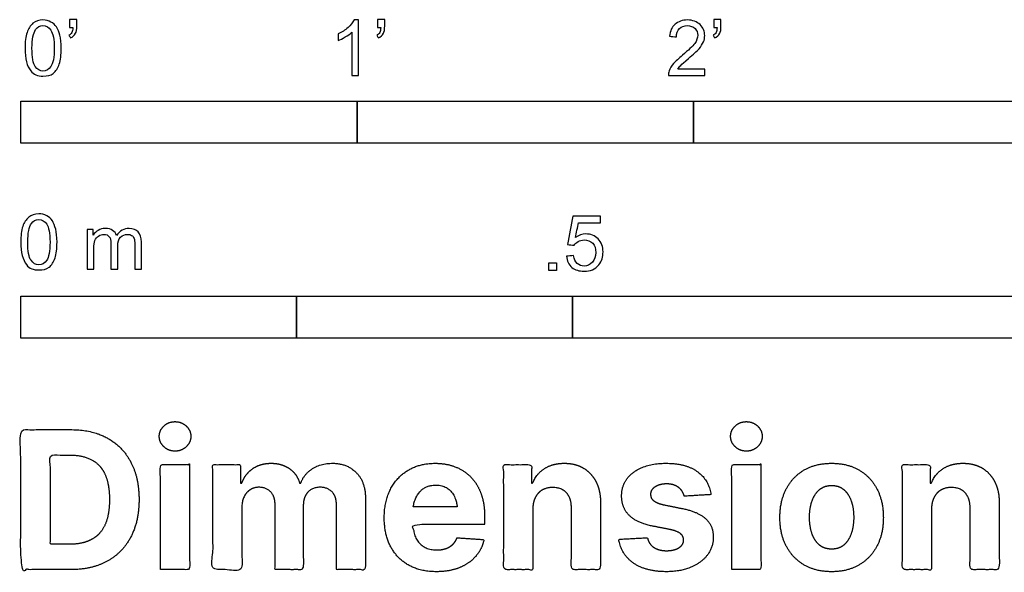
# Model space of a CAD drawing. Units: feet. Extents: x 0 to 12.6, y -2.2 to 3.7.
# Drawn here: x 0 to 2.9, y -2.2 to -0.5 of the extents above; entities that cross this region are included whole.
import ezdxf

# ---------------------------------------------------------------- set-up
doc = ezdxf.new("R2010")
doc.units = ezdxf.units.FT
doc.header["$MEASUREMENT"] = 0
doc.layers.add('2D$N-SYMB', color=7, linetype='Continuous', true_color=0x800040)
doc.layers.add('2D$X-DIMENSIONS.COM', color=7, linetype='Continuous', true_color=0x800080)

msp = doc.modelspace()

# ---------------------------------------------------------------- linework, layer by layer
at = {"layer": '2D$N-SYMB'}
for points in [[(0, -0.875), (0, -0.75), (1, -0.75), (1, -0.875)], [(1, -0.875), (1, -0.75), (2, -0.75), (2, -0.875)], [(2, -0.875), (2, -0.75), (5, -0.75), (5, -0.875)], [(1.5703, -1.2542), (1.5703, -1.2315), (1.593, -1.2315), (1.593, -1.2542)], [(0, -1.4554), (0, -1.3304), (0.8202, -1.3304), (0.8202, -1.4554)], [(0.8202, -1.4554), (0.8202, -1.3304), (1.6404, -1.3304), (1.6404, -1.4554)], [(1.6404, -1.4554), (1.6404, -1.3304), (3.2808, -1.3304), (3.2808, -1.4554)]]:
    msp.add_lwpolyline(points, close=True, dxfattribs=at)
for points, knots in [([(0.0126, -0.5927), (0.0126, -0.574), (0.0145, -0.5581), (0.0185, -0.5463), (0.0224, -0.5344), (0.0284, -0.5255), (0.0363, -0.5186), (0.0442, -0.5127), (0.0541, -0.5087), (0.0659, -0.5087), (0.0748, -0.5087), (0.0827, -0.5107), (0.0896, -0.5147), (0.0966, -0.5176), (0.1015, -0.5236), (0.1064, -0.5295), (0.1104, -0.5364), (0.1134, -0.5443), (0.1163, -0.5542), (0.1183, -0.5641), (0.1203, -0.5769), (0.1203, -0.5927), (0.1203, -0.6125), (0.1183, -0.6283), (0.1143, -0.6402), (0.1104, -0.652), (0.1045, -0.6609), (0.0966, -0.6678), (0.0887, -0.6738), (0.0788, -0.6757), (0.0659, -0.6757), (0.0501, -0.6757), (0.0383, -0.6718), (0.0294, -0.6599), (0.0185, -0.6461), (0.0126, -0.6244), (0.0126, -0.5927)], [0, 0, 0, 0, 1, 1, 1, 2, 2, 2, 3, 3, 3, 4, 4, 4, 5, 5, 5, 6, 6, 6, 7, 7, 7, 8, 8, 8, 9, 9, 9, 10, 10, 10, 11, 11, 11, 12, 12, 12, 12]), ([(0.0333, -0.5927), (0.0333, -0.6204), (0.0363, -0.6382), (0.0432, -0.6471), (0.0491, -0.656), (0.057, -0.6609), (0.0659, -0.6609), (0.0758, -0.6609), (0.0837, -0.656), (0.0896, -0.6471), (0.0956, -0.6382), (0.0995, -0.6204), (0.0995, -0.5927), (0.0995, -0.5661), (0.0956, -0.5483), (0.0896, -0.5394), (0.0837, -0.5305), (0.0758, -0.5255), (0.0659, -0.5255), (0.057, -0.5255), (0.0491, -0.5295), (0.0442, -0.5374), (0.0373, -0.5473), (0.0333, -0.5661), (0.0333, -0.5927)], [0, 0, 0, 0, 1, 1, 1, 2, 2, 2, 3, 3, 3, 4, 4, 4, 5, 5, 5, 6, 6, 6, 7, 7, 7, 8, 8, 8, 8]), ([(0.145, -0.5315), (0.145, -0.5236), (0.145, -0.5157), (0.145, -0.5077), (0.1522, -0.5077), (0.1595, -0.5077), (0.1667, -0.5077), (0.1667, -0.514), (0.1667, -0.5203), (0.1667, -0.5265), (0.1667, -0.5364), (0.1657, -0.5443), (0.1628, -0.5483), (0.1598, -0.5542), (0.1549, -0.5591), (0.1479, -0.5621), (0.1463, -0.5595), (0.1447, -0.5568), (0.143, -0.5542), (0.147, -0.5522), (0.1499, -0.5502), (0.1519, -0.5463), (0.1539, -0.5423), (0.1549, -0.5374), (0.1549, -0.5315), (0.1516, -0.5315), (0.1483, -0.5315), (0.145, -0.5315)], [0, 0, 0, 0, 1, 1, 1, 2, 2, 2, 3, 3, 3, 4, 4, 4, 5, 5, 5, 6, 6, 6, 7, 7, 7, 8, 8, 8, 9, 9, 9, 9]), ([(1.004, -0.6738), (0.9974, -0.6738), (0.9908, -0.6738), (0.9842, -0.6738), (0.9842, -0.6309), (0.9842, -0.5881), (0.9842, -0.5453), (0.9792, -0.5502), (0.9723, -0.5552), (0.9644, -0.5591), (0.9565, -0.5641), (0.9496, -0.568), (0.9437, -0.57), (0.9437, -0.5634), (0.9437, -0.5568), (0.9437, -0.5502), (0.9545, -0.5453), (0.9644, -0.5384), (0.9733, -0.5315), (0.9812, -0.5236), (0.9872, -0.5166), (0.9911, -0.5087), (0.9954, -0.5087), (0.9997, -0.5087), (1.004, -0.5087), (1.004, -0.5637), (1.004, -0.6188), (1.004, -0.6738)], [0, 0, 0, 0, 1, 1, 1, 2, 2, 2, 3, 3, 3, 4, 4, 4, 5, 5, 5, 6, 6, 6, 7, 7, 7, 8, 8, 8, 9, 9, 9, 9]), ([(1.0603, -0.5315), (1.0603, -0.5236), (1.0603, -0.5157), (1.0603, -0.5077), (1.0675, -0.5077), (1.0748, -0.5077), (1.082, -0.5077), (1.082, -0.514), (1.082, -0.5203), (1.082, -0.5265), (1.082, -0.5364), (1.081, -0.5443), (1.0781, -0.5483), (1.0751, -0.5542), (1.0702, -0.5591), (1.0632, -0.5621), (1.0616, -0.5595), (1.06, -0.5568), (1.0583, -0.5542), (1.0623, -0.5522), (1.0652, -0.5502), (1.0672, -0.5463), (1.0692, -0.5423), (1.0702, -0.5374), (1.0702, -0.5315), (1.0669, -0.5315), (1.0636, -0.5315), (1.0603, -0.5315)], [0, 0, 0, 0, 1, 1, 1, 2, 2, 2, 3, 3, 3, 4, 4, 4, 5, 5, 5, 6, 6, 6, 7, 7, 7, 8, 8, 8, 9, 9, 9, 9]), ([(2.0336, -0.655), (2.0336, -0.6613), (2.0336, -0.6675), (2.0336, -0.6738), (1.9977, -0.6738), (1.9618, -0.6738), (1.9259, -0.6738), (1.9249, -0.6698), (1.9259, -0.6649), (1.9279, -0.6599), (1.9308, -0.653), (1.9348, -0.6451), (1.9407, -0.6382), (1.9476, -0.6313), (1.9555, -0.6234), (1.9674, -0.6135), (1.9852, -0.5987), (1.997, -0.5868), (2.004, -0.5789), (2.0099, -0.57), (2.0128, -0.5621), (2.0128, -0.5542), (2.0128, -0.5463), (2.0099, -0.5394), (2.0049, -0.5344), (1.999, -0.5285), (1.9911, -0.5255), (1.9822, -0.5255), (1.9723, -0.5255), (1.9644, -0.5285), (1.9585, -0.5344), (1.9526, -0.5404), (1.9496, -0.5483), (1.9496, -0.5591), (1.9427, -0.5585), (1.9358, -0.5578), (1.9288, -0.5572), (1.9308, -0.5413), (1.9358, -0.5295), (1.9456, -0.5216), (1.9545, -0.5137), (1.9674, -0.5087), (1.9822, -0.5087), (1.998, -0.5087), (2.0109, -0.5137), (2.0198, -0.5226), (2.0296, -0.5315), (2.0336, -0.5423), (2.0336, -0.5552), (2.0336, -0.5611), (2.0326, -0.568), (2.0296, -0.574), (2.0267, -0.5809), (2.0227, -0.5868), (2.0168, -0.5947), (2.0099, -0.6016), (2, -0.6105), (1.9852, -0.6234), (1.9733, -0.6333), (1.9654, -0.6402), (1.9624, -0.6441), (1.9585, -0.6471), (1.9555, -0.651), (1.9536, -0.655), (1.9802, -0.655), (2.0069, -0.655), (2.0336, -0.655)], [0, 0, 0, 0, 1, 1, 1, 2, 2, 2, 3, 3, 3, 4, 4, 4, 5, 5, 5, 6, 6, 6, 7, 7, 7, 8, 8, 8, 9, 9, 9, 10, 10, 10, 11, 11, 11, 12, 12, 12, 13, 13, 13, 14, 14, 14, 15, 15, 15, 16, 16, 16, 17, 17, 17, 18, 18, 18, 19, 19, 19, 20, 20, 20, 21, 21, 21, 22, 22, 22, 22]), ([(2.0603, -0.5315), (2.0603, -0.5236), (2.0603, -0.5157), (2.0603, -0.5077), (2.0675, -0.5077), (2.0748, -0.5077), (2.082, -0.5077), (2.082, -0.514), (2.082, -0.5203), (2.082, -0.5265), (2.082, -0.5364), (2.081, -0.5443), (2.0781, -0.5483), (2.0751, -0.5542), (2.0702, -0.5591), (2.0632, -0.5621), (2.0616, -0.5595), (2.06, -0.5568), (2.0583, -0.5542), (2.0623, -0.5522), (2.0652, -0.5502), (2.0672, -0.5463), (2.0692, -0.5423), (2.0702, -0.5374), (2.0702, -0.5315), (2.0669, -0.5315), (2.0636, -0.5315), (2.0603, -0.5315)], [0, 0, 0, 0, 1, 1, 1, 2, 2, 2, 3, 3, 3, 4, 4, 4, 5, 5, 5, 6, 6, 6, 7, 7, 7, 8, 8, 8, 9, 9, 9, 9]), ([(0, -1.1696), (0, -1.1508), (0.002, -1.135), (0.0059, -1.1231), (0.0099, -1.1113), (0.0158, -1.1024), (0.0237, -1.0955), (0.0316, -1.0895), (0.0415, -1.0856), (0.0534, -1.0856), (0.0623, -1.0856), (0.0702, -1.0876), (0.0771, -1.0915), (0.084, -1.0945), (0.0889, -1.1004), (0.0939, -1.1063), (0.0978, -1.1133), (0.1008, -1.1212), (0.1038, -1.131), (0.1057, -1.1409), (0.1077, -1.1538), (0.1077, -1.1696), (0.1077, -1.1893), (0.1057, -1.2052), (0.1018, -1.217), (0.0978, -1.2289), (0.0919, -1.2378), (0.084, -1.2447), (0.0761, -1.2506), (0.0662, -1.2526), (0.0534, -1.2526), (0.0376, -1.2526), (0.0257, -1.2486), (0.0168, -1.2368), (0.0059, -1.2229), (0, -1.2012), (0, -1.1696)], [0, 0, 0, 0, 1, 1, 1, 2, 2, 2, 3, 3, 3, 4, 4, 4, 5, 5, 5, 6, 6, 6, 7, 7, 7, 8, 8, 8, 9, 9, 9, 10, 10, 10, 11, 11, 11, 12, 12, 12, 12]), ([(0.0208, -1.1696), (0.0208, -1.1973), (0.0237, -1.215), (0.0306, -1.2239), (0.0366, -1.2328), (0.0445, -1.2378), (0.0534, -1.2378), (0.0632, -1.2378), (0.0712, -1.2328), (0.0771, -1.2239), (0.083, -1.215), (0.087, -1.1973), (0.087, -1.1696), (0.087, -1.1429), (0.083, -1.1251), (0.0771, -1.1162), (0.0712, -1.1073), (0.0632, -1.1024), (0.0534, -1.1024), (0.0445, -1.1024), (0.0366, -1.1063), (0.0316, -1.1142), (0.0247, -1.1241), (0.0208, -1.1429), (0.0208, -1.1696)], [0, 0, 0, 0, 1, 1, 1, 2, 2, 2, 3, 3, 3, 4, 4, 4, 5, 5, 5, 6, 6, 6, 7, 7, 7, 8, 8, 8, 8]), ([(1.6226, -1.2117), (1.6295, -1.2111), (1.6365, -1.2104), (1.6434, -1.2097), (1.6454, -1.2206), (1.6483, -1.2275), (1.6543, -1.2335), (1.6602, -1.2384), (1.6671, -1.2414), (1.675, -1.2414), (1.6849, -1.2414), (1.6928, -1.2374), (1.6997, -1.2295), (1.7066, -1.2226), (1.7096, -1.2127), (1.7096, -1.2008), (1.7096, -1.189), (1.7066, -1.1801), (1.7007, -1.1732), (1.6938, -1.1672), (1.6849, -1.1633), (1.675, -1.1633), (1.6681, -1.1633), (1.6622, -1.1653), (1.6572, -1.1682), (1.6523, -1.1712), (1.6483, -1.1751), (1.6454, -1.1791), (1.6388, -1.1784), (1.6322, -1.1778), (1.6256, -1.1771), (1.6309, -1.1488), (1.6361, -1.1205), (1.6414, -1.0921), (1.6687, -1.0921), (1.6961, -1.0921), (1.7234, -1.0921), (1.7234, -1.0987), (1.7234, -1.1053), (1.7234, -1.1119), (1.7017, -1.1119), (1.6799, -1.1119), (1.6582, -1.1119), (1.6552, -1.1267), (1.6523, -1.1416), (1.6493, -1.1564), (1.6592, -1.1495), (1.6691, -1.1455), (1.6799, -1.1455), (1.6948, -1.1455), (1.7066, -1.1504), (1.7165, -1.1603), (1.7264, -1.1702), (1.7313, -1.1831), (1.7313, -1.1989), (1.7313, -1.2137), (1.7274, -1.2265), (1.7185, -1.2374), (1.7076, -1.2512), (1.6938, -1.2562), (1.675, -1.2562), (1.6602, -1.2562), (1.6483, -1.2532), (1.6384, -1.2453), (1.6295, -1.2364), (1.6236, -1.2255), (1.6226, -1.2117)], [0, 0, 0, 0, 1, 1, 1, 2, 2, 2, 3, 3, 3, 4, 4, 4, 5, 5, 5, 6, 6, 6, 7, 7, 7, 8, 8, 8, 9, 9, 9, 10, 10, 10, 11, 11, 11, 12, 12, 12, 13, 13, 13, 14, 14, 14, 15, 15, 15, 16, 16, 16, 17, 17, 17, 18, 18, 18, 19, 19, 19, 20, 20, 20, 21, 21, 21, 22, 22, 22, 22]), ([(0.1976, -1.2506), (0.1976, -1.2111), (0.1976, -1.1716), (0.1976, -1.132), (0.2036, -1.132), (0.2095, -1.132), (0.2154, -1.132), (0.2154, -1.1376), (0.2154, -1.1432), (0.2154, -1.1488), (0.2194, -1.1429), (0.2243, -1.138), (0.2303, -1.135), (0.2362, -1.131), (0.2431, -1.1291), (0.251, -1.1291), (0.2599, -1.1291), (0.2678, -1.131), (0.2727, -1.135), (0.2787, -1.1389), (0.2826, -1.1439), (0.2846, -1.1498), (0.2945, -1.136), (0.3063, -1.1291), (0.3222, -1.1291), (0.334, -1.1291), (0.3429, -1.133), (0.3488, -1.1389), (0.3558, -1.1459), (0.3587, -1.1557), (0.3587, -1.1696), (0.3587, -1.1966), (0.3587, -1.2236), (0.3587, -1.2506), (0.3521, -1.2506), (0.3455, -1.2506), (0.339, -1.2506), (0.339, -1.2259), (0.339, -1.2012), (0.339, -1.1765), (0.339, -1.1676), (0.338, -1.1627), (0.337, -1.1587), (0.335, -1.1548), (0.333, -1.1518), (0.3291, -1.1498), (0.3261, -1.1478), (0.3222, -1.1469), (0.3172, -1.1469), (0.3093, -1.1469), (0.3024, -1.1498), (0.2965, -1.1548), (0.2905, -1.1607), (0.2886, -1.1696), (0.2886, -1.1814), (0.2886, -1.2045), (0.2886, -1.2276), (0.2886, -1.2506), (0.2816, -1.2506), (0.2747, -1.2506), (0.2678, -1.2506), (0.2678, -1.2249), (0.2678, -1.1992), (0.2678, -1.1735), (0.2678, -1.1646), (0.2668, -1.1577), (0.2629, -1.1538), (0.2599, -1.1488), (0.254, -1.1469), (0.2471, -1.1469), (0.2411, -1.1469), (0.2362, -1.1478), (0.2312, -1.1518), (0.2263, -1.1548), (0.2233, -1.1587), (0.2204, -1.1646), (0.2184, -1.1706), (0.2174, -1.1785), (0.2174, -1.1893), (0.2174, -1.2098), (0.2174, -1.2302), (0.2174, -1.2506), (0.2108, -1.2506), (0.2042, -1.2506), (0.1976, -1.2506)], [0, 0, 0, 0, 1, 1, 1, 2, 2, 2, 3, 3, 3, 4, 4, 4, 5, 5, 5, 6, 6, 6, 7, 7, 7, 8, 8, 8, 9, 9, 9, 10, 10, 10, 11, 11, 11, 12, 12, 12, 13, 13, 13, 14, 14, 14, 15, 15, 15, 16, 16, 16, 17, 17, 17, 18, 18, 18, 19, 19, 19, 20, 20, 20, 21, 21, 21, 22, 22, 22, 23, 23, 23, 24, 24, 24, 25, 25, 25, 26, 26, 26, 27, 27, 27, 28, 28, 28, 28])]:
    msp.add_open_spline(points, degree=3, knots=knots, dxfattribs=at)
at = {"layer": '2D$X-DIMENSIONS.COM'}
for points, degree, knots in [([(0.1477, -2.1446), (0.2112, -2.1446), (0.2569, -2.1195), (0.3025, -2.0945), (0.327, -2.0477), (0.3516, -2.0009), (0.3516, -1.9358), (0.3516, -1.8709), (0.327, -1.8243), (0.3025, -1.7777), (0.2572, -1.7528), (0.2118, -1.7279), (0.1489, -1.7279), (0.0745, -1.7279), (0, -1.7279), (0, -1.9362), (0, -2.1446), (0.0739, -2.1446), (0.1477, -2.1446)], 2, [-15, -15, -15, -14, -14, -13, -13, -12, -12, -11, -11, -10, -10, -9, -9, -8, -8, -7, -7, -6, -6, -6]), ([(0.4588, -1.7918), (0.4781, -1.7918), (0.4918, -1.7789), (0.5056, -1.7659), (0.5056, -1.7478), (0.5056, -1.7299), (0.4918, -1.717), (0.4781, -1.7041), (0.4586, -1.7041), (0.4395, -1.7041), (0.4256, -1.717), (0.4118, -1.7299), (0.4118, -1.7478), (0.4118, -1.7659), (0.4256, -1.7789), (0.4395, -1.7918), (0.4588, -1.7918)], 2, [-8, -8, -8, -7, -7, -6, -6, -5, -5, -4, -4, -3, -3, -2, -2, -1, -1, 0, 0, 0]), ([(2.1576, -1.7918), (2.1769, -1.7918), (2.1907, -1.7789), (2.2044, -1.7659), (2.2044, -1.7478), (2.2044, -1.7299), (2.1907, -1.717), (2.1769, -1.7041), (2.1574, -1.7041), (2.1383, -1.7041), (2.1244, -1.717), (2.1106, -1.7299), (2.1106, -1.7478), (2.1106, -1.7659), (2.1244, -1.7789), (2.1383, -1.7918), (2.1576, -1.7918)], 2, [-8, -8, -8, -7, -7, -6, -6, -5, -5, -4, -4, -3, -3, -2, -2, -1, -1, 0, 0, 0]), ([(0.144, -2.0691), (0.1831, -2.0691), (0.2099, -2.0551), (0.2366, -2.0412), (0.2501, -2.0118), (0.2637, -1.9824), (0.2637, -1.9358), (0.2637, -1.8896), (0.2501, -1.8603), (0.2366, -1.831), (0.21, -1.8172), (0.1833, -1.8034), (0.1442, -1.8034), (0.1162, -1.8034), (0.0881, -1.8034), (0.0881, -1.9362), (0.0881, -2.0691), (0.1161, -2.0691), (0.144, -2.0691)], 2, [-7.813477, -7.813477, -7.813477, -6.813477, -6.813477, -5.813477, -5.813477, -4.813477, -4.813477, -3.813477, -3.813477, -2.813477, -2.813477, -1.813477, -1.813477, -1.543945, -1.543945, -0.268555, -0.268555, 0, 0, 0]), ([(0.415, -2.1446), (0.4584, -2.1446), (0.5017, -2.1446), (0.5017, -1.9883), (0.5017, -1.8321), (0.4584, -1.8321), (0.415, -1.8321), (0.415, -1.9883), (0.415, -2.1446)], 2, [-4, -4, -4, -3, -3, -2, -2, -1, -1, 0, 0, 0]), ([(0.6571, -1.8872), (0.6553, -1.8872), (0.6535, -1.8872), (0.6535, -1.8596), (0.6535, -1.8321), (0.6122, -1.8321), (0.5709, -1.8321), (0.5709, -1.9883), (0.5709, -2.1446), (0.6142, -2.1446), (0.6576, -2.1446), (0.6576, -2.0508), (0.6576, -1.957), (0.6576, -1.9397), (0.6643, -1.9268), (0.671, -1.9138), (0.6825, -1.9066), (0.694, -1.8994), (0.7084, -1.8994), (0.7298, -1.8994), (0.7429, -1.913), (0.756, -1.9267), (0.756, -1.9497), (0.756, -2.0471), (0.756, -2.1446), (0.798, -2.1446), (0.84, -2.1446), (0.84, -2.0491), (0.84, -1.9537), (0.84, -1.9293), (0.8533, -1.9144), (0.8665, -1.8994), (0.8901, -1.8994), (0.9108, -1.8994), (0.9247, -1.9124), (0.9385, -1.9254), (0.9385, -1.9515), (0.9385, -2.048), (0.9385, -2.1446), (0.9818, -2.1446), (1.025, -2.1446), (1.025, -2.0395), (1.025, -1.9344), (1.025, -1.8835), (0.9976, -1.8558), (0.9703, -1.828), (0.9265, -1.828), (0.8921, -1.828), (0.867, -1.8442), (0.8419, -1.8603), (0.8323, -1.8872), (0.8307, -1.8872), (0.8291, -1.8872), (0.8215, -1.8599), (0.799, -1.844), (0.7764, -1.828), (0.7442, -1.828), (0.7125, -1.828), (0.6897, -1.8439), (0.6669, -1.8597), (0.6571, -1.8872)], 2, [0, 0, 0, 0.017578, 0.017578, 0.282227, 0.282227, 0.678711, 0.678711, 2.178711, 2.178711, 2.594727, 2.594727, 3.495117, 3.495117, 4.495117, 4.495117, 5.495117, 5.495117, 6.495117, 6.495117, 7.495117, 7.495117, 8.495117, 8.495117, 9.495117, 9.495117, 10.495117, 10.495117, 11.495117, 11.495117, 12.495117, 12.495117, 13.495117, 13.495117, 14.495117, 14.495117, 15.495117, 15.495117, 16.495117, 16.495117, 17.495117, 17.495117, 18.495117, 18.495117, 19.495117, 19.495117, 20.495117, 20.495117, 21.495117, 21.495117, 22.495117, 22.495117, 23.495117, 23.495117, 24.495117, 24.495117, 25.495117, 25.495117, 26.495117, 26.495117, 27.495117, 27.495117, 27.495117]), ([(1.2358, -2.1507), (1.2744, -2.1507), (1.304, -2.1388), (1.3336, -2.1269), (1.3524, -2.1054), (1.3713, -2.0839), (1.3774, -2.055), (1.3373, -2.0524), (1.2972, -2.0497), (1.2927, -2.0615), (1.2842, -2.0697), (1.2756, -2.0778), (1.2636, -2.0819), (1.2516, -2.086), (1.2372, -2.086), (1.2154, -2.086), (1.1995, -2.0768), (1.1837, -2.0677), (1.175, -2.0508), (1.1664, -2.0339), (1.1664, -2.0105), (1.2728, -2.0105), (1.3792, -2.0105), (1.3792, -1.9986), (1.3792, -1.9867), (1.3792, -1.9468), (1.368, -1.917), (1.3568, -1.8872), (1.3368, -1.8675), (1.3167, -1.8477), (1.29, -1.8379), (1.2632, -1.828), (1.2323, -1.828), (1.1863, -1.828), (1.1522, -1.8483), (1.1182, -1.8687), (1.0994, -1.9051), (1.0807, -1.9415), (1.0807, -1.9897), (1.0807, -2.0392), (1.0994, -2.0753), (1.1182, -2.1114), (1.1529, -2.131), (1.1875, -2.1507), (1.2358, -2.1507)], 2, [-3, -3, -3, -1.999602, -1.999602, -0.999203, -0.999203, 0.001195, 0.001195, 1.001594, 1.001594, 2.001992, 2.001992, 3.00239, 3.00239, 4.002789, 4.002789, 5.003187, 5.003187, 6.003586, 6.003586, 7.003984, 7.003984, 7.810461, 7.810461, 8.810461, 8.810461, 9.810461, 9.810461, 10.810461, 10.810461, 11.810461, 11.810461, 12.810461, 12.810461, 13.810461, 13.810461, 14.810461, 14.810461, 15.810461, 15.810461, 16.810461, 16.810461, 17.810461, 17.810461, 18.810461, 18.810461, 18.810461]), ([(1.5224, -1.9639), (1.5226, -1.9438), (1.53, -1.9294), (1.5375, -1.9151), (1.5508, -1.9075), (1.5641, -1.9), (1.5816, -1.9), (1.6077, -1.9), (1.6225, -1.9162), (1.6374, -1.9324), (1.6372, -1.961), (1.6372, -2.0528), (1.6372, -2.1446), (1.6805, -2.1446), (1.7238, -2.1446), (1.7238, -2.0451), (1.7238, -1.9456), (1.7238, -1.9092), (1.7104, -1.8828), (1.697, -1.8565), (1.6728, -1.8422), (1.6486, -1.828), (1.616, -1.828), (1.5812, -1.828), (1.5568, -1.844), (1.5324, -1.8599), (1.522, -1.8872), (1.5202, -1.8872), (1.5184, -1.8872), (1.5184, -1.8596), (1.5184, -1.8321), (1.4771, -1.8321), (1.4358, -1.8321), (1.4358, -1.9883), (1.4358, -2.1446), (1.4791, -2.1446), (1.5224, -2.1446), (1.5224, -2.0542), (1.5224, -1.9639)], 2, [-32, -32, -32, -31, -31, -30, -30, -29, -29, -28, -28, -27, -27, -26, -26, -25, -25, -24, -24, -23, -23, -22, -22, -21, -21, -20, -20, -19, -19, -18, -18, -17, -17, -16, -16, -15, -15, -14, -14, -13, -13, -13]), ([(2.052, -1.9212), (2.0463, -1.878), (2.0122, -1.853), (1.9781, -1.828), (1.9189, -1.828), (1.8789, -1.828), (1.8491, -1.8398), (1.8193, -1.8516), (1.8029, -1.8734), (1.7865, -1.8951), (1.7865, -1.9252), (1.7865, -1.9602), (1.8088, -1.9828), (1.8311, -2.0054), (1.8768, -2.0146), (1.9039, -2.0199), (1.9309, -2.0253), (1.9513, -2.0294), (1.9611, -2.037), (1.9708, -2.0447), (1.971, -2.0565), (1.9708, -2.0705), (1.9569, -2.0793), (1.943, -2.0882), (1.9202, -2.0882), (1.897, -2.0882), (1.8821, -2.0783), (1.8673, -2.0685), (1.8634, -2.0495), (1.8208, -2.0518), (1.7782, -2.054), (1.7845, -2.0988), (1.8212, -2.1247), (1.8579, -2.1507), (1.92, -2.1507), (1.9607, -2.1507), (1.9919, -2.1377), (2.0231, -2.1248), (2.0411, -2.1016), (2.0591, -2.0784), (2.0591, -2.0477), (2.0591, -2.0139), (2.0367, -1.9932), (2.0144, -1.9724), (1.9688, -1.9631), (1.9405, -1.9574), (1.9122, -1.9517), (1.8905, -1.947), (1.8815, -1.9393), (1.8726, -1.9315), (1.8726, -1.9204), (1.8726, -1.9063), (1.8864, -1.8979), (1.9002, -1.8894), (1.9204, -1.8894), (1.9354, -1.8894), (1.9463, -1.8944), (1.9572, -1.8994), (1.9639, -1.9076), (1.9706, -1.9159), (1.9727, -1.9261), (2.0123, -1.9236), (2.052, -1.9212)], 2, [-45, -45, -45, -44, -44, -43, -43, -42, -42, -41, -41, -40, -40, -39, -39, -38, -38, -37, -37, -36, -36, -35, -35, -34, -34, -33, -33, -32, -32, -31, -31, -30, -30, -29, -29, -28, -28, -27, -27, -26, -26, -25, -25, -24, -24, -23, -23, -22, -22, -21, -21, -20, -20, -19, -19, -18, -18, -17, -17, -16, -16, -15, -15, -14, -14, -14]), ([(2.1139, -2.1446), (2.1572, -2.1446), (2.2005, -2.1446), (2.2005, -1.9883), (2.2005, -1.8321), (2.1572, -1.8321), (2.1139, -1.8321), (2.1139, -1.9883), (2.1139, -2.1446)], 2, [-4, -4, -4, -3, -3, -2, -2, -1, -1, 0, 0, 0]), ([(2.4109, -2.1507), (2.4583, -2.1507), (2.4928, -2.1304), (2.5273, -2.1102), (2.546, -2.0739), (2.5647, -2.0375), (2.5647, -1.9895), (2.5647, -1.9411), (2.546, -1.9048), (2.5273, -1.8685), (2.4928, -1.8482), (2.4583, -1.828), (2.4109, -1.828), (2.3635, -1.828), (2.329, -1.8482), (2.2945, -1.8685), (2.2758, -1.9048), (2.2571, -1.9411), (2.2571, -1.9895), (2.2571, -2.0375), (2.2758, -2.0739), (2.2945, -2.1102), (2.329, -2.1304), (2.3635, -2.1507), (2.4109, -2.1507)], 2, [-12, -12, -12, -11, -11, -10, -10, -9, -9, -8, -8, -7, -7, -6, -6, -5, -5, -4, -4, -3, -3, -2, -2, -1, -1, 0, 0, 0]), ([(2.7079, -1.9639), (2.7081, -1.9438), (2.7156, -1.9294), (2.723, -1.9151), (2.7363, -1.9075), (2.7496, -1.9), (2.7671, -1.9), (2.7932, -1.9), (2.808, -1.9162), (2.8229, -1.9324), (2.8227, -1.961), (2.8227, -2.0528), (2.8227, -2.1446), (2.866, -2.1446), (2.9093, -2.1446), (2.9093, -2.0451), (2.9093, -1.9456), (2.9093, -1.9092), (2.8959, -1.8828), (2.8825, -1.8565), (2.8583, -1.8422), (2.8341, -1.828), (2.8015, -1.828), (2.7667, -1.828), (2.7423, -1.844), (2.7179, -1.8599), (2.7075, -1.8872), (2.7057, -1.8872), (2.7039, -1.8872), (2.7039, -1.8596), (2.7039, -1.8321), (2.6626, -1.8321), (2.6213, -1.8321), (2.6213, -1.9883), (2.6213, -2.1446), (2.6646, -2.1446), (2.7079, -2.1446), (2.7079, -2.0542), (2.7079, -1.9639)], 2, [-32, -32, -32, -31, -31, -30, -30, -29, -29, -28, -28, -27, -27, -26, -26, -25, -25, -24, -24, -23, -23, -22, -22, -21, -21, -20, -20, -19, -19, -18, -18, -17, -17, -16, -16, -15, -15, -14, -14, -13, -13, -13]), ([(1.1667, -1.9577), (1.2104, -1.9577), (1.2541, -1.9577), (1.2978, -1.9577), (1.2973, -1.954), (1.296, -1.9462), (1.2922, -1.9331), (1.2872, -1.9221), (1.2812, -1.9138), (1.2748, -1.9068), (1.2651, -1.8997), (1.2511, -1.8943), (1.2366, -1.8925), (1.2231, -1.8932), (1.2118, -1.8957), (1.2022, -1.8998), (1.1938, -1.9055), (1.1837, -1.9151), (1.1756, -1.928), (1.1697, -1.9438), (1.1676, -1.9529), (1.1667, -1.9577)], 3, [3.537974, 3.537974, 3.537974, 3.537974, 3.871399, 3.871399, 3.871399, 3.936638, 4.007174, 4.106873, 4.150328, 4.195172, 4.28414, 4.383634, 4.49492, 4.585472, 4.661678, 4.72997, 4.79585, 4.860411, 4.993083, 5.070262, 5.154608, 5.154608, 5.154608, 5.154608]), ([(2.4113, -2.0835), (2.4329, -2.0835), (2.4473, -2.0712), (2.4618, -2.0589), (2.4692, -2.0375), (2.4766, -2.0162), (2.4766, -1.9889), (2.4766, -1.9617), (2.4692, -1.9403), (2.4618, -1.9189), (2.4473, -1.9065), (2.4329, -1.8941), (2.4113, -1.8941), (2.3895, -1.8941), (2.3748, -1.9065), (2.36, -1.9189), (2.3526, -1.9403), (2.3452, -1.9617), (2.3452, -1.9889), (2.3452, -2.0162), (2.3526, -2.0375), (2.36, -2.0589), (2.3748, -2.0712), (2.3895, -2.0835), (2.4113, -2.0835)], 2, [0, 0, 0, 1, 1, 2, 2, 3, 3, 4, 4, 5, 5, 6, 6, 7, 7, 8, 8, 9, 9, 10, 10, 11, 11, 12, 12, 12])]:
    msp.add_open_spline(points, degree=degree, knots=knots, dxfattribs=at)

doc.saveas('drawing.dxf')
